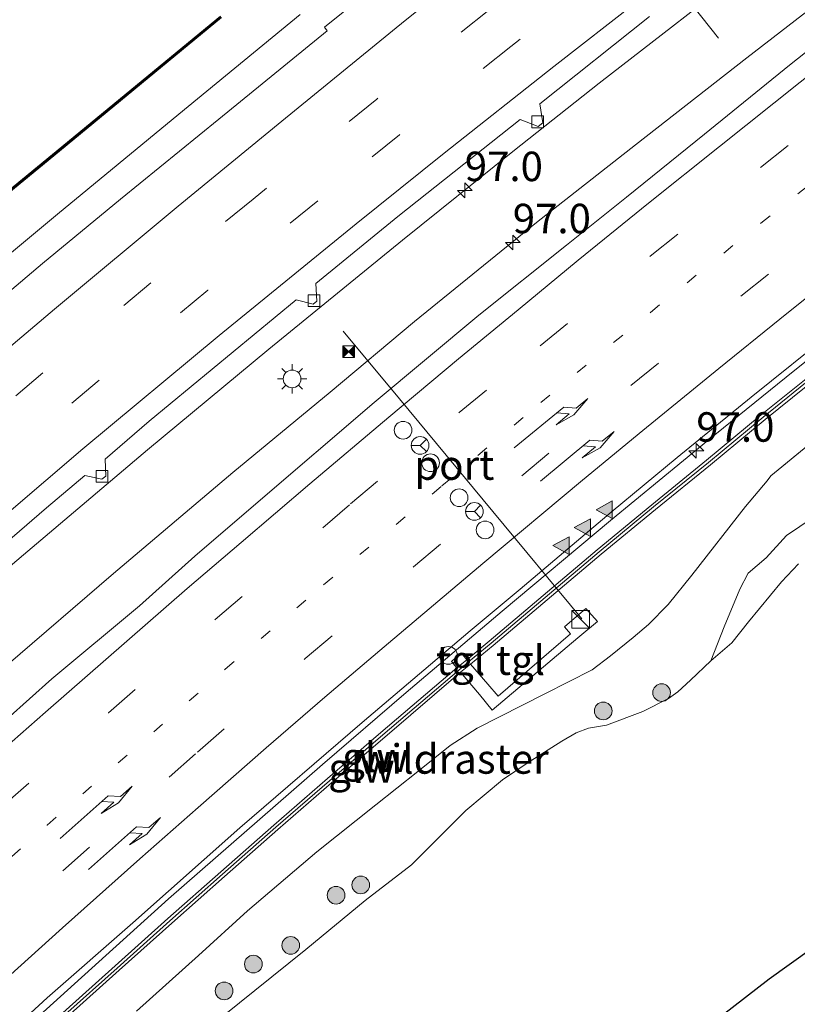
# Model space of a CAD drawing. Units: metres. Extents: x 142158 to 150003, y 468748 to 475002.
# Drawn here: x 144086 to 144152, y 470967 to 471050 of the extents above; entities that cross this region are included whole.
import ezdxf
from ezdxf.enums import TextEntityAlignment as Align

# ---------------------------------------------------------------- set-up
doc = ezdxf.new("R2010")
doc.units = ezdxf.units.M
for name, pattern in [('IE-TERREINAFSCHEIDING', [10, 8, -2]), ('VW-1-3_STREEP', [4, 1, -3]), ('VW-3-9_STREEP', [12, 3, -9])]:
    doc.linetypes.add(name, pattern=pattern)
doc.layers.get('0').update_dxf_attribs({"lineweight": 25})
for name, color, linetype, lineweight in [('B-ME-AM-KILOMETR-S-B1', 7, 'Continuous', 18), ('B-ME-BV-GELEIDECONSTRAUCTIE_GELEIDERAIL_OVERSTAPCONSTRUCTIE-S-B1', 213, 'BV-ANTIVERBLINDINGSSCHERM', 18), ('B-ME-BV-GELEIDECONSTRUCTIE-GELEIDERAIL-L-B1', 213, 'BV-GELEIDERAIL', 18), ('B-ME-GR-BOMENSTRUIKEN-GV-B6', 93, 'Continuous', 18), ('B-ME-GR-BOOM-S-B1', 93, 'Continuous', 18), ('B-ME-GW-TEENLIJN-L-B1', 93, 'Continuous', 18), ('B-ME-IE-GRASLAND-GV-B6', 93, 'Continuous', 18), ('B-ME-IE-INRICHTINGSELEMENT-S-B1', 253, 'Continuous', 18), ('B-ME-IE-MEUBILAIR_WEGMEUBILAIR-LICHTMAST-S-B1', 8, 'Continuous', 18), ('B-ME-IE-TERREINAFSCHEIDING-RASTERHEKWERK-L-B1', 8, 'IE-TERREINAFSCHEIDING', 18), ('B-ME-KW-GELUIDSWERING-GV-B6', 8, 'Continuous', 18), ('B-ME-KW-SCHERM-L-B1', 8, 'Continuous', 18), ('B-ME-VH-VERH_SOORT-BITUMEN-GV-B6', 8, 'IE-TERREINAFSCHEIDING-NATUURLIJK-HOUTWAL', 18), ('B-ME-VH-VERH_SOORT-TEGELS-GV-B6', 8, 'Continuous', 18), ('B-ME-VV-KOLK-S-B1', 8, 'Continuous', 18), ('B-ME-VW-DRIP-S-B1', 8, 'Continuous', 18), ('B-ME-VW-MARKERING-13STREEP-045-L-B1', 255, 'VW-1-3_STREEP', 18), ('B-ME-VW-MARKERING-39STREEP-015-L-B1', 255, 'VW-3-9_STREEP', 18), ('B-ME-VW-MARKERING-PIJLRE750-S-B1', 7, 'Continuous', 18), ('B-ME-VW-MARKERING-STREEP-015-L-B1', 7, 'Continuous', 18), ('B-ME-VW-MARKERING-VLAKMARK-S-B1', 7, 'Continuous', 18), ('B-ME-VW-MEUBILAIR_WEGMEUBILAIR-PORTAAL-L-B1', 8, 'Continuous', 18), ('B-ME-VW-MEUBILAIR_WEGMEUBILAIR-RONA-S-B1', 8, 'Continuous', 18)]:
    doc.layers.add(name, color=color, linetype=linetype, lineweight=lineweight)
doc.layers.add('B-ME-KG-KADASTRAAL-OPNAMEDTMGRENS-L-B1', color=10, linetype='Continuous')
doc.styles.add('NLCS-ISO', font='NLCS-ISO.TTF')
doc.linetypes.add('BV-ANTIVERBLINDINGSSCHERM', pattern='A,2,-1,[22,NLCS.SHX,S=1,R=0,X=0,Y=0],-1', length=4)
doc.linetypes.add('BV-GELEIDERAIL', pattern='A,10,-3,[108,NLCS.SHX,S=1,R=0,X=0,Y=0],-3', length=16)
doc.linetypes.add('IE-TERREINAFSCHEIDING-NATUURLIJK-HOUTWAL', pattern='A,7,-1.5,[67,NLCS.SHX,S=0.75,R=45,X=0,Y=0],-1.5,7,-1.5,[70,NLCS.SHX,S=0.75,R=0,X=0,Y=0],-1.5', length=20)

# ---------------------------------------------------------------- blocks, each defined once
blk = doc.blocks.new('hecto')
for p, q in [((0, 0.625), (-0.625, 0)), ((0, -0.625), (0, 0.625)), ((-0.625, 0), (0.625, 0)), ((0.625, 0), (0, -0.625))]:
    blk.add_line(p, q)
blk = doc.blocks.new('verfsymbol')
for color in [252, 253]:
    blk.add_hatch(color=color).paths.add_polyline_path([(0.75, -0.625), (0, 0.75), (-0.75, -0.625)])
blk.add_lwpolyline([(0.75, -0.625), (0, 0.75), (-0.75, -0.625)], close=True)
blk = doc.blocks.new('pijlr')
for p, q in [((0, 0, 0.1), (5.45, 0, 0.1)), ((5.45, -0.75, 0.1), (4.7, 0, 0.1)), ((6.2, -0.75, 0.1), (5.45, 0, 0.1)), ((4, -0.75, 0.1), (5.45, -0.75, 0.1)), ((5.7, -1.05, 0.1), (4, -0.75, 0.1)), ((7.5, -0.75, 0.1), (5.7, -1.05, 0.1)), ((7.5, -0.75, 0.1), (6.2, -0.75, 0.1))]:
    blk.add_line(p, q)
blk = doc.blocks.new('boom')
h = blk.add_hatch(color=256)
edge = h.paths.add_edge_path()
edge.add_arc((0, 0), 0.75, 0, 360)
blk.add_circle((0, 0), 0.75)
blk = doc.blocks.new('kast')
blk.add_line((-0.75, -0.75), (0.75, 0.75))
blk.add_lwpolyline([(-0.75, 0.75), (0.75, 0.75), (0.75, -0.75), (-0.75, -0.75)], close=True)
blk = doc.blocks.new('lantaarnpaal')
for p, q in [((-0.884, 0.884), (-0.53, 0.53)), ((0, 0.75), (0, 1.25)), ((0.53, 0.53), (0.884, 0.884)), ((-0.75, 0), (-1.25, 0)), ((0.75, 0), (1.25, 0)), ((-0.53, -0.53), (-0.884, -0.884)), ((0, -0.75), (0, -1.25)), ((0.53, -0.53), (0.884, -0.884))]:
    blk.add_line(p, q)
blk.add_circle((0, 0), 0.75)
blk = doc.blocks.new('kolk')
blk.add_lwpolyline([(-0.5, -0.5), (0.5, -0.5), (0.5, 0.5), (-0.5, 0.5)], close=True)
blk = doc.blocks.new('dtb')
blk.add_circle((0, 0), 0.75)
blk = doc.blocks.new('camera')
h = blk.add_hatch(color=256)
h.paths.add_polyline_path([(0.5, 0.5), (-0.5, 0.5), (0, 0)])
h.paths.add_polyline_path([(0, 0), (-0.5, -0.5), (0.5, -0.5)])
for p, q in [((-0.5, 0.5), (0.5, -0.5)), ((0.5, 0.5), (-0.5, -0.5))]:
    blk.add_line(p, q)
blk.add_lwpolyline([(-0.5, 0.5), (0.5, 0.5), (0.5, -0.5), (-0.5, -0.5)], close=True)
blk = doc.blocks.new('wegwijzer')
for q in [(-0.53, -0.53), (0, 0.75), (0.53, -0.53)]:
    blk.add_line((0, 0), q)
blk.add_circle((0, 0), 0.75)

msp = doc.modelspace()

# ---------------------------------------------------------------- linework, layer by layer
at = {"layer": 'B-ME-BV-GELEIDECONSTRUCTIE-GELEIDERAIL-L-B1'}
for points in [[(144025.5602, 470941.003, 7.9942), (144026.8672, 470942.2767, 7.9886), (144034.5828, 470949.6412, 8.0179), (144043.2888, 470957.9269, 8.0817), (144051.0603, 470965.1735, 8.0647), (144058.9269, 470972.3306, 8.1412), (144063.8939, 470976.8543, 8.2177), (144073.8833, 470985.6794, 8.2347), (144084.9464, 470995.3325, 8.2942), (144094.0672, 471003.1798, 8.3877), (144104.2113, 471011.7513, 8.4514), (144112.4463, 471018.5681, 8.4939), (144119.6094, 471024.5477, 8.5832), (144129.9436, 471032.9514, 8.6214), (144138.3236, 471039.5509, 8.6427), (144147.7638, 471046.9114, 8.6937), (144160.4491, 471056.7275, 8.8297)], [(144020.7932, 470944.896, 7.8226), (144021.8446, 470945.9008, 7.8209), (144029.562, 470953.2386, 7.8982), (144036.3163, 470959.6618, 7.877), (144044.1823, 470966.8568, 7.9322), (144051.9803, 470974.0279, 7.962), (144058.8992, 470980.4014, 8.0002), (144064.7474, 470985.8106, 8.0852), (144071.7827, 470991.9908, 8.1022), (144084.7894, 471003.3524, 8.1957), (144096.9739, 471013.6758, 8.2467), (144107.2397, 471022.1989, 8.3062), (144118.5904, 471031.4689, 8.3572), (144127.9457, 471038.9755, 8.3955), (144135.2627, 471044.7734, 8.489), (144148.9171, 471055.3925, 8.6207)], [(144043.8645, 470926.0576, 7.3511), (144056.5318, 470936.9467, 7.4066), (144067.2265, 470946.9325, 7.4661), (144078.9761, 470957.7508, 7.5298), (144086.9212, 470964.9057, 7.5128), (144098.7557, 470975.5963, 7.6106), (144111.8043, 470986.988, 7.6488), (144118.8887, 470993.096, 7.7381), (144127.0372, 470999.9948, 7.8103), (144136.215, 471007.682, 7.8953), (144144.4565, 471014.4516, 7.9888), (144151.7074, 471020.3213, 8.0313), (144161.0755, 471027.824, 8.1333), (144170.447, 471035.2179, 8.2141), (144176.7917, 471040.1975, 8.3033), (144184.0879, 471045.9003, 8.4308), (144192.5907, 471052.3625, 8.4606)], [(144005.8515, 470959.0125, 8.3157), (144008.7091, 470961.7684, 8.3214), (144017.3747, 470970.0484, 8.3596), (144024.1939, 470976.4237, 8.3979), (144032.07, 470983.6745, 8.4191), (144038.9607, 470989.9067, 8.4531), (144052.8833, 471002.4481, 8.5169), (144062.8849, 471011.2462, 8.6019), (144070.9461, 471018.2166, 8.6231), (144080.1084, 471025.9891, 8.7039), (144089.3211, 471033.6658, 8.7251), (144099.6128, 471042.1511, 8.7804), (144109.915, 471050.6103, 8.8994)]]:
    msp.add_polyline3d(points, dxfattribs=at)
at = {"layer": 'B-ME-GR-BOMENSTRUIKEN-GV-B6'}
for points in [[(144103.1454, 471050.4645, 8.0133), (144088.9218, 471038.7338, 7.9156), (144080.7732, 471032.0476, 7.7569), (144072.2987, 471024.8648, 7.7691), (144062.3388, 471016.364, 7.6714), (144053.1937, 471008.1591, 7.7202), (144043.6767, 470999.5249, 7.8301), (144036.3981, 470992.7157, 7.647), (144027.5629, 470984.4632, 7.4882), (144018.9807, 470976.2995, 7.5126), (144011.2666, 470968.9649, 7.5204), (144002.0764, 470960.1781, 7.5045), (143992.0767, 470968.3254, 4.2222), (144001.5682, 470977.8039, 3.7711), (144014.2524, 470989.6005, 3.6436), (144021.7614, 470996.4313, 4.3112), (144033.7279, 471007.4617, 4.4819), (144050.229, 471022.0568, 3.9335), (144061.9237, 471031.7812, 3.8993), (144072.2458, 471040.5894, 4.1315), (144079.9953, 471046.6881, 4.052), (144084.5379, 471050.3214, 3.9354)], [(144144.7239, 470995.7665, 3.7036), (144145.8492, 470998.6664, 4.0463), (144147.1712, 471001.8677, 4.2782), (144147.8999, 471003.2193, 4.5903), (144149.4258, 471004.5166, 4.4863), (144151.1513, 471006.4151, 4.4978), (144154.4565, 471008.647, 4.3938)], [(144100.4284, 470963.2831, 4.1884), (144110.388, 470971.3015, 4.1221), (144115.419, 470975.4564, 4.0728), (144119.3374, 470978.4719, 4.1517), (144123.9561, 470983.0751, 4.2306), (144127.0654, 470985.6857, 4.2109), (144129.2478, 470987.1635, 4.2751), (144132.0896, 470988.9715, 4.3027), (144133.3202, 470989.6747, 4.3119), (144134.3646, 470990.0684, 4.1283), (144135.8788, 470990.3255, 3.9079), (144138.9594, 470991.482, 3.7335), (144141.143, 470992.5777, 3.8253), (144141.9331, 470993.1308, 3.7978), (144142.9936, 470994.1207, 3.7794), (144144.7239, 470995.7665, 3.7036), (144146.5015, 470997.3047, 3.7036), (144147.9287, 470999.086, 3.7505), (144150.7291, 471002.4883, 3.8995), (144152.156, 471004.0099, 3.9892)], [(144152.156, 471004.0099, 3.9892), (144150.7291, 471002.4883, 3.8995), (144147.9287, 470999.086, 3.7505), (144146.5015, 470997.3047, 3.7036), (144144.7239, 470995.7665, 3.7036)], [(144168.209, 470982.075, 3.3006), (144149.662, 470968.761, 3.2689), (144133.361, 470956.129, 3.2916)]]:
    msp.add_polyline3d(points, dxfattribs=at)
at = {"layer": 'B-ME-GW-TEENLIJN-L-B1'}
msp.add_polyline3d([(144100.4284, 470963.2831, 4.1884), (144110.388, 470971.3015, 4.1221), (144115.419, 470975.4564, 4.0728), (144119.3374, 470978.4719, 4.1517), (144123.9561, 470983.0751, 4.2306), (144127.0654, 470985.6857, 4.2109), (144129.2478, 470987.1635, 4.2751), (144132.0896, 470988.9715, 4.3027), (144133.3202, 470989.6747, 4.3119), (144134.3646, 470990.0684, 4.1283), (144135.8788, 470990.3255, 3.9079), (144138.9594, 470991.482, 3.7335), (144141.143, 470992.5777, 3.8253), (144141.9331, 470993.1308, 3.7978), (144142.9936, 470994.1207, 3.7794), (144144.7239, 470995.7665, 3.7036), (144146.5015, 470997.3047, 3.7036), (144147.9287, 470999.086, 3.7505), (144150.7291, 471002.4883, 3.8995), (144152.156, 471004.0099, 3.9892)], dxfattribs=at)
at = {"layer": 'B-ME-IE-GRASLAND-GV-B6'}
for points in [[(144116.5511, 471053.2357, 8.1464), (144111.9716, 471049.5182, 8.1227), (144112.1845, 471049.2154, 8.1251), (144103.0142, 471041.7114, 8.0624), (144094.6763, 471034.9339, 7.9731), (144088.0526, 471029.4649, 7.9391), (144081.3289, 471023.8024, 7.9264), (144076.6323, 471019.8122, 7.8966), (144072.5776, 471016.3881, 7.8669), (144068.0916, 471012.5378, 7.8244), (144062.7426, 471007.8817, 7.8116), (144056.1859, 471002.161, 7.8201), (144050.2327, 470996.7985, 7.7861), (144046.2463, 470993.1864, 7.7394), (144042.9211, 470990.2525, 7.7096), (144036.4408, 470984.3736, 7.6799), (144026.2626, 470974.9662, 7.6586), (144020.1546, 470969.2349, 7.5779), (144013.7716, 470963.4411, 7.5609), (144008.3241, 470958.2483, 7.5566), (144006.5468, 470956.531, 7.5438), (144002.1936, 470960.0825, 7.5552)], [(144159.6868, 471052.9004, 7.9789), (144151.3906, 471046.3045, 7.8897), (144144.1945, 471040.4481, 7.8429), (144137.5736, 471035.0977, 7.7622), (144132.4878, 471031.0204, 7.7112), (144125.0609, 471025.0823, 7.6899), (144116.1699, 471017.6747, 7.6432), (144106.1392, 471009.0988, 7.5879), (144100.9719, 471004.6489, 7.5114), (144096.2707, 471000.4309, 7.4604), (144088.8426, 470994.2601, 7.4264), (144081.2599, 470987.4659, 7.3882), (144069.6319, 470977.1758, 7.3329), (144062.7702, 470970.8765, 7.2899), (144049.1373, 470958.1943, 7.1921), (144040.2878, 470949.8144, 7.1284), (144031.1858, 470940.9615, 7.1114), (144028.6662, 470938.4776, 7.0975)], [(144080.8947, 471002.2849, 7.4352), (144088.3987, 471008.7513, 7.448), (144091.6485, 471011.491, 7.4797), (144093.0926, 471011.178, 7.4335), (144093.4162, 471011.4331, 7.4335), (144093.3661, 471012.8797, 7.4961), (144097.1094, 471016.0949, 7.533), (144109.5626, 471026.3998, 7.5933), (144111.0179, 471026.0217, 7.5525), (144111.3232, 471026.2978, 7.5525), (144111.244, 471027.7785, 7.6055), (144118.192, 471033.4756, 7.6562), (144128.5686, 471041.6921, 7.7187), (144130.0903, 471041.0967, 7.6779), (144130.4667, 471041.4225, 7.6779), (144130.2376, 471043.0212, 7.7298), (144139.5214, 471050.4194, 7.8262)], [(144002.1936, 470960.0825, 7.5552), (144011.3701, 470968.8563, 7.5711), (144019.0841, 470976.1907, 7.5633), (144027.6659, 470984.354, 7.5389), (144036.5006, 470992.6061, 7.6976), (144043.7784, 470999.4145, 7.8808), (144053.2943, 471008.0477, 7.7709), (144062.4376, 471016.2511, 7.7221), (144072.396, 471024.7504, 7.8197), (144080.8694, 471031.9323, 7.8075), (144089.0171, 471038.6179, 7.9663), (144103.2405, 471050.3484, 8.0639)], [(144074.4069, 470954.2925, 6.7537), (144088.4506, 470967.1895, 6.7707), (144095.7138, 470973.5538, 6.826), (144104.7913, 470981.6029, 6.877), (144115.1626, 470990.548, 7.013), (144124.3233, 470998.3129, 7.0342), (144128.5568, 471001.8502, 7.0385), (144136.2866, 471008.3965, 7.132), (144141.879, 471013.0338, 7.1915), (144148.1373, 471018.1477, 7.2552), (144155.1719, 471023.7879, 7.2935)], [(144153.6564, 471020.3758, 7.2631), (144149.0017, 471016.6346, 7.1917), (144144.3641, 471012.7858, 7.1631), (144139.713, 471009.0087, 7.1155), (144135.0911, 471005.1989, 7.0815), (144125.9384, 470997.4496, 7.0363), (144124.033, 470995.87, 6.9986), (144123.5431, 470996.4414, 7.0227), (144122.7255, 470995.7157, 7.0227), (144123.1833, 470995.1833, 7.0351), (144116.7457, 470989.6864, 6.8938), (144112.2285, 470985.7903, 6.851), (144107.6862, 470981.8428, 6.8632), (144103.1688, 470977.865, 6.8632), (144098.684, 470973.9047, 6.8694), (144094.2206, 470969.8948, 6.8082), (144089.7776, 470965.9286, 6.8095)], [(144090.1106, 470965.5556, 6.8095), (144094.5541, 470969.5223, 6.8082), (144099.0166, 470973.5314, 6.8694), (144103.4995, 470977.49, 6.8632), (144108.0154, 470981.4664, 6.8632), (144112.5557, 470985.4123, 6.851), (144117.0714, 470989.307, 6.8938), (144123.5079, 470994.803, 7.0351), (144125.1239, 470992.9258, 6.9489), (144126.1845, 470991.5922, 6.7769), (144133.4437, 470997.7324, 6.9255), (144135.1126, 470999.1181, 6.9472), (144134.1349, 471000.2068, 6.9779), (144132.3276, 470998.6599, 6.9779), (144132.8371, 470998.0516, 6.9216), (144126.6902, 470992.7703, 6.8088), (144125.8149, 470993.7917, 6.9533), (144124.3522, 470995.485, 6.9986), (144126.2595, 470997.0664, 7.0363), (144135.4117, 471004.8152, 7.0815), (144140.0296, 471008.6217, 7.1155), (144144.6814, 471012.3993, 7.1631), (144149.318, 471016.2473, 7.1917), (144153.9692, 471019.9857, 7.2631)], [(144156.57, 471017.0084, 6.5482), (144150.4206, 471011.9848, 6.6034), (144149.8245, 471011.4701, 6.5822), (144149.4871, 471011.0511, 6.5779), (144147.6571, 471008.8607, 6.6204), (144143.1152, 471003.0358, 6.4802), (144141.1071, 471000.5427, 6.4802), (144139.4392, 470998.8606, 6.6502), (144138.1354, 470997.7571, 6.7139), (144136.2236, 470996.2056, 6.7947), (144134.6712, 470995.0185, 6.7097), (144130.6481, 470992.9626, 6.6077), (144124.9251, 470990.0665, 6.3994), (144122.6145, 470988.5988, 6.1657), (144119.8858, 470986.3978, 6.1359), (144116.3307, 470983.554, 6.1359), (144111.3231, 470979.5861, 6.2294), (144105.437, 470974.559, 6.3144), (144101.2929, 470970.7808, 6.1147), (144096.0282, 470966.0689, 6.0977)], [(144096.0282, 470966.0689, 6.0977), (144101.2929, 470970.7808, 6.1147), (144105.437, 470974.559, 6.3144), (144111.3231, 470979.5861, 6.2294), (144116.3307, 470983.554, 6.1359), (144119.8858, 470986.3978, 6.1359), (144122.6145, 470988.5988, 6.1657), (144124.9251, 470990.0665, 6.3994), (144130.6481, 470992.9626, 6.6077), (144134.6712, 470995.0185, 6.7097), (144136.2236, 470996.2056, 6.7947), (144138.1354, 470997.7571, 6.7139), (144139.4392, 470998.8606, 6.6502), (144141.1071, 471000.5427, 6.4802), (144143.1152, 471003.0358, 6.4802), (144147.6571, 471008.8607, 6.6204), (144149.4871, 471011.0511, 6.5779), (144149.8245, 471011.4701, 6.5822), (144150.4206, 471011.9848, 6.6034), (144156.57, 471017.0084, 6.5482)], [(144154.4565, 471008.647, 4.3938), (144151.1513, 471006.4151, 4.4978), (144149.4258, 471004.5166, 4.4863), (144147.8999, 471003.2193, 4.5903), (144147.1712, 471001.8677, 4.2782), (144145.8492, 470998.6664, 4.0463), (144144.7239, 470995.7665, 3.7036), (144142.9936, 470994.1207, 3.7794), (144141.9331, 470993.1308, 3.7978), (144141.143, 470992.5777, 3.8253), (144138.9594, 470991.482, 3.7335), (144135.8788, 470990.3255, 3.9079), (144134.3646, 470990.0684, 4.1283), (144133.3202, 470989.6747, 4.3119), (144132.0896, 470988.9715, 4.3027), (144129.2478, 470987.1635, 4.2751), (144127.0654, 470985.6857, 4.2109), (144123.9561, 470983.0751, 4.2306), (144119.3374, 470978.4719, 4.1517), (144115.419, 470975.4564, 4.0728), (144110.388, 470971.3015, 4.1221), (144100.4284, 470963.2831, 4.1884)]]:
    msp.add_polyline3d(points, dxfattribs=at)
at = {"layer": 'B-ME-IE-TERREINAFSCHEIDING-RASTERHEKWERK-L-B1'}
msp.add_polyline3d([(144096.0282, 470966.0689, 6.0977), (144101.2929, 470970.7808, 6.1147), (144105.437, 470974.559, 6.3144), (144111.3231, 470979.5861, 6.2294), (144116.3307, 470983.554, 6.1359), (144119.8858, 470986.3978, 6.1359), (144122.6145, 470988.5988, 6.1657), (144124.9251, 470990.0665, 6.3994), (144130.6481, 470992.9626, 6.6077), (144134.6712, 470995.0185, 6.7097), (144136.2236, 470996.2056, 6.7947), (144138.1354, 470997.7571, 6.7139), (144139.4392, 470998.8606, 6.6502), (144141.1071, 471000.5427, 6.4802), (144143.1152, 471003.0358, 6.4802), (144147.6571, 471008.8607, 6.6204), (144149.4871, 471011.0511, 6.5779), (144149.8245, 471011.4701, 6.5822), (144150.4206, 471011.9848, 6.6034), (144156.57, 471017.0084, 6.5482)], dxfattribs=at)
at = {"layer": 'B-ME-KG-KADASTRAAL-OPNAMEDTMGRENS-L-B1'}
msp.add_polyline3d([(144356.679, 471098.926, 3.3402), (144328.468, 471082.4253, 3.214), (144322.152, 471078.731, 3.2322), (144320.275, 471077.633, 3.2542), (144299.766, 471065.746, 3.3004), (144280.482, 471053.865, 3.2867), (144259.892, 471041.31, 3.2337), (144239.728, 471028.948, 3.283), (144219.691, 471016.56, 3.2603), (144200.835, 471004.479, 3.1726), (144187.539, 470995.604, 3.2006), (144168.209, 470982.075, 3.3006), (144149.662, 470968.761, 3.2689), (144133.361, 470956.129, 3.2916), (144114.294, 470942.139, 3.3287), (144094.571, 470927.056, 3.2732), (144075.952, 470912.709, 3.2747), (144068.165, 470906.245, 3.345)], dxfattribs=at)
at = {"layer": 'B-ME-KW-GELUIDSWERING-GV-B6'}
for points in [[(144002.1936, 470960.0825, 7.5552), (144002.0764, 470960.1781, 7.5045), (144011.2666, 470968.9649, 7.5204), (144018.9807, 470976.2995, 7.5126), (144027.5629, 470984.4632, 7.4882), (144036.3981, 470992.7157, 7.647), (144043.6767, 470999.5249, 7.8301), (144053.1937, 471008.1591, 7.7202), (144062.3388, 471016.364, 7.6714), (144072.2987, 471024.8648, 7.7691), (144080.7732, 471032.0476, 7.7569), (144088.9218, 471038.7338, 7.9156), (144103.1454, 471050.4645, 8.0133)], [(144103.2405, 471050.3484, 8.0639), (144089.0171, 471038.6179, 7.9663), (144080.8694, 471031.9323, 7.8075), (144072.396, 471024.7504, 7.8197), (144062.4376, 471016.2511, 7.7221), (144053.2943, 471008.0477, 7.7709), (144043.7784, 470999.4145, 7.8808), (144036.5006, 470992.6061, 7.6976), (144027.6659, 470984.354, 7.5389), (144019.0841, 470976.1907, 7.5633), (144011.3701, 470968.8563, 7.5711), (144002.1936, 470960.0825, 7.5552)], [(144089.7776, 470965.9286, 6.8095), (144094.2206, 470969.8948, 6.8082), (144098.684, 470973.9047, 6.8694), (144103.1688, 470977.865, 6.8632), (144107.6862, 470981.8428, 6.8632), (144112.2285, 470985.7903, 6.851), (144116.7457, 470989.6864, 6.8938), (144123.1833, 470995.1833, 7.0351), (144124.033, 470995.87, 6.9986), (144125.9384, 470997.4496, 7.0363), (144135.0911, 471005.1989, 7.0815), (144139.713, 471009.0087, 7.1155), (144144.3641, 471012.7858, 7.1631), (144149.0017, 471016.6346, 7.1917), (144153.6564, 471020.3758, 7.2631)], [(144153.9692, 471019.9857, 7.2631), (144149.318, 471016.2473, 7.1917), (144144.6814, 471012.3993, 7.1631), (144140.0296, 471008.6217, 7.1155), (144135.4117, 471004.8152, 7.0815), (144126.2595, 470997.0664, 7.0363), (144124.3522, 470995.485, 6.9986), (144123.5079, 470994.803, 7.0351), (144117.0714, 470989.307, 6.8938), (144112.5557, 470985.4123, 6.851), (144108.0154, 470981.4664, 6.8632), (144103.4995, 470977.49, 6.8632), (144099.0166, 470973.5314, 6.8694), (144094.5541, 470969.5223, 6.8082), (144090.1106, 470965.5556, 6.8095), (144085.5998, 470961.5364, 6.7517), (144081.1788, 470957.4618, 6.7517), (144076.7676, 470953.4383, 6.7459), (144072.4023, 470949.356, 6.6881), (144067.9936, 470945.2689, 6.6881), (144063.5951, 470941.1802, 6.6698), (144059.2342, 470937.0298, 6.6535), (144054.7749, 470933.021, 6.6154), (144050.2526, 470929.0936, 6.6208)]]:
    msp.add_polyline3d(points, dxfattribs=at)
at = {"layer": 'B-ME-KW-SCHERM-L-B1'}
for points in [[(144002.1352, 470960.1301, 10.5379), (144011.3184, 470968.9105, 10.5379), (144019.0325, 470976.245, 10.5956), (144027.6145, 470984.4086, 10.6822), (144036.4494, 470992.6608, 10.7333), (144043.7276, 470999.4696, 10.7954), (144053.244, 471008.1033, 10.8569), (144062.3883, 471016.3075, 10.9161), (144072.3474, 471024.8076, 10.9575), (144080.8214, 471031.9899, 11.0345), (144088.9695, 471038.6758, 11.0463), (144103.193, 471050.4064, 11.1647)], [(144089.9444, 470965.7414, 9.9321), (144094.3879, 470969.708, 9.9661), (144098.8508, 470973.7175, 10.0089), (144103.3346, 470977.6769, 9.9967), (144107.8513, 470981.654, 10.0579), (144112.3926, 470985.6008, 10.0518), (144116.909, 470989.4961, 10.0946), (144123.3467, 470994.9931, 10.1683), (144124.1876, 470995.6897, 10.1685), (144126.0909, 470997.2677, 10.2085), (144135.2434, 471005.0167, 10.2639), (144139.8633, 471008.8249, 10.2826), (144144.5148, 471012.6023, 10.3455), (144149.1519, 471016.4507, 10.3792), (144153.8049, 471020.1906, 10.4149)]]:
    msp.add_polyline3d(points, dxfattribs=at)
at = {"layer": 'B-ME-VH-VERH_SOORT-BITUMEN-GV-B6'}
for points in [[(144019.4203, 470946.0282, 7.1099), (144006.5468, 470956.531, 7.5438), (144008.3241, 470958.2483, 7.5566), (144013.7716, 470963.4411, 7.5609), (144020.1546, 470969.2349, 7.5779), (144026.2626, 470974.9662, 7.6586), (144036.4408, 470984.3736, 7.6799), (144042.9211, 470990.2525, 7.7096), (144046.2463, 470993.1864, 7.7394), (144050.2327, 470996.7985, 7.7861), (144056.1859, 471002.161, 7.8201), (144062.7426, 471007.8817, 7.8116), (144068.0916, 471012.5378, 7.8244), (144072.5776, 471016.3881, 7.8669), (144076.6323, 471019.8122, 7.8966), (144081.3289, 471023.8024, 7.9264), (144088.0526, 471029.4649, 7.9391), (144094.6763, 471034.9339, 7.9731), (144103.0142, 471041.7114, 8.0624), (144112.1845, 471049.2154, 8.1251), (144111.9716, 471049.5182, 8.1227), (144116.5511, 471053.2357, 8.1464)], [(144043.4789, 470926.3808, 6.5793), (144028.6662, 470938.4776, 7.0975), (144031.1858, 470940.9615, 7.1114), (144040.2878, 470949.8144, 7.1284), (144049.1373, 470958.1943, 7.1921), (144062.7702, 470970.8765, 7.2899), (144069.6319, 470977.1758, 7.3329), (144081.2599, 470987.4659, 7.3882), (144088.8426, 470994.2601, 7.4264), (144096.2707, 471000.4309, 7.4604), (144100.9719, 471004.6489, 7.5114), (144106.1392, 471009.0988, 7.5879), (144116.1699, 471017.6747, 7.6432), (144125.0609, 471025.0823, 7.6899), (144132.4878, 471031.0204, 7.7112), (144137.5736, 471035.0977, 7.7622), (144144.1945, 471040.4481, 7.8429), (144151.3906, 471046.3045, 7.8897), (144159.6868, 471052.9004, 7.9789)], [(144139.5214, 471050.4194, 7.8262), (144130.2376, 471043.0212, 7.7298), (144130.4667, 471041.4225, 7.6779), (144130.0903, 471041.0967, 7.6779), (144128.5686, 471041.6921, 7.7187), (144118.192, 471033.4756, 7.6562), (144111.244, 471027.7785, 7.6055), (144111.3232, 471026.2978, 7.5525), (144111.0179, 471026.0217, 7.5525), (144109.5626, 471026.3998, 7.5933), (144097.1094, 471016.0949, 7.533), (144093.3661, 471012.8797, 7.4961), (144093.4162, 471011.4331, 7.4335), (144093.0926, 471011.178, 7.4335), (144091.6485, 471011.491, 7.4797), (144088.3987, 471008.7513, 7.448), (144080.8947, 471002.2849, 7.4352)], [(144188.8256, 471050.3146, 7.7057), (144178.1153, 471041.9373, 7.5485), (144168.8283, 471034.7109, 7.4295), (144162.7093, 471029.8239, 7.4082), (144155.1719, 471023.7879, 7.2935), (144148.1373, 471018.1477, 7.2552), (144141.879, 471013.0338, 7.1915), (144136.2866, 471008.3965, 7.132), (144128.5568, 471001.8502, 7.0385), (144124.3233, 470998.3129, 7.0342), (144115.1626, 470990.548, 7.013), (144104.7913, 470981.6029, 6.877), (144095.7138, 470973.5538, 6.826), (144088.4506, 470967.1895, 6.7707), (144074.4069, 470954.2925, 6.7537), (144060.1867, 470940.9801, 6.6645), (144045.3909, 470927.9506, 6.5837), (144043.4789, 470926.3808, 6.5793)]]:
    msp.add_polyline3d(points, dxfattribs=at)
at = {"layer": 'B-ME-VH-VERH_SOORT-TEGELS-GV-B6'}
for points in [[(144123.5079, 470994.803, 7.0351), (144124.3522, 470995.485, 6.9986), (144125.8149, 470993.7917, 6.9533), (144126.6902, 470992.7703, 6.8088), (144132.8371, 470998.0516, 6.9216), (144132.3276, 470998.6599, 6.9779), (144134.1349, 471000.2068, 6.9779), (144135.1126, 470999.1181, 6.9472), (144133.4437, 470997.7324, 6.9255), (144126.1845, 470991.5922, 6.7769), (144125.1239, 470992.9258, 6.9489), (144123.5079, 470994.803, 7.0351)], [(144124.033, 470995.87, 6.9986), (144123.1833, 470995.1833, 7.0351), (144122.7255, 470995.7157, 7.0227), (144123.5431, 470996.4414, 7.0227), (144124.033, 470995.87, 6.9986)]]:
    msp.add_polyline3d(points, dxfattribs=at)
at = {"layer": 'B-ME-VW-MARKERING-13STREEP-045-L-B1'}
msp.add_polyline3d([(144035.6947, 470932.7267, 6.8844), (144043.5213, 470940.3043, 6.9734), (144052.9911, 470949.3492, 7.0448), (144067.6369, 470963.0349, 7.1373), (144075.7739, 470970.4322, 7.1699), (144082.4746, 470976.499, 7.1954), (144088.46, 470981.8438, 7.2422), (144103.5597, 470995.0707, 7.3229), (144111.8963, 471002.219, 7.3697), (144121.9243, 471010.6069, 7.4504), (144130.3041, 471017.6838, 7.5397), (144139.6009, 471025.3303, 7.6119), (144148.9663, 471032.9099, 7.6459), (144159.2476, 471041.0217, 7.7309), (144167.8835, 471047.798, 7.8669), (144177.3998, 471055.1553, 7.9732)], dxfattribs=at)
at = {"layer": 'B-ME-VW-MARKERING-39STREEP-015-L-B1'}
for points in [[(144155.1799, 471073.5107, 8.3314), (144144.3762, 471065.2638, 8.2374), (144134.8325, 471057.924, 8.1736), (144125.9036, 471050.9594, 8.0759), (144116.3947, 471043.4135, 8.0079), (144105.9116, 471034.9368, 7.9314), (144097.2467, 471027.8486, 7.9016), (144088.0905, 471020.1972, 7.8464), (144078.8985, 471012.4243, 7.7656), (144069.917, 471004.6778, 7.7316), (144060.9153, 470996.7897, 7.6849), (144054.2416, 470990.8612, 7.6509), (144045.4216, 470982.923, 7.573), (144036.2045, 470974.5272, 7.5616), (144027.4778, 470966.4336, 7.5149), (144018.7522, 470958.216, 7.4936), (144012.1866, 470951.9187, 7.4225)], [(144138.0411, 471055.8747, 8.0703), (144127.7569, 471047.8756, 7.9664), (144118.3403, 471040.3986, 7.9026), (144111.3932, 471034.8002, 7.8304), (144102.0804, 471027.2077, 7.7624), (144092.8528, 471019.574, 7.7199), (144083.6717, 471011.819, 7.6986), (144074.5435, 471004.0215, 7.6731), (144065.5128, 470996.1474, 7.5796), (144056.5305, 470988.1994, 7.5584), (144047.5992, 470980.1658, 7.4904), (144038.716, 470972.095, 7.4946), (144029.9306, 470963.9313, 7.4181), (144018.99, 470953.5949, 7.3671), (144014.9196, 470949.689, 7.3392)], [(144038.6475, 470930.3153, 6.8042), (144047.9398, 470939.368, 6.8969), (144056.6279, 470947.6601, 6.9309), (144065.4082, 470955.8347, 6.9564), (144074.2538, 470963.969, 7.0117), (144080.83, 470969.9735, 7.0712), (144089.7914, 470977.9694, 7.0669), (144101.1904, 470988.0297, 7.2029), (144110.3307, 470995.967, 7.2242), (144119.5073, 471003.7516, 7.2757), (144128.6906, 471011.4719, 7.3908), (144137.9475, 471019.1356, 7.4472), (144147.258, 471026.7018, 7.5132), (144156.6086, 471034.1813, 7.5982), (144163.5281, 471039.688, 7.6874), (144173.0414, 471047.0866, 7.7852), (144181.6586, 471053.6723, 7.8787)], [(144032.8036, 470935.0877, 7.0275), (144040.6127, 470942.632, 7.0504), (144049.2415, 470950.8946, 7.1439), (144060.2603, 470961.2416, 7.2289), (144069.1227, 470969.3998, 7.2502), (144078.0408, 470977.4761, 7.3073), (144084.6492, 470983.4063, 7.3478), (144093.6443, 470991.3652, 7.413), (144102.6963, 470999.2694, 7.4365), (144114.1737, 471009.0878, 7.4912), (144123.3839, 471016.8288, 7.6053), (144130.254, 471022.4897, 7.6281), (144139.5826, 471030.0976, 7.7046), (144148.9301, 471037.6228, 7.7995), (144158.3059, 471045.0502, 7.8649), (144167.7337, 471052.3893, 7.9581)]]:
    msp.add_polyline3d(points, dxfattribs=at)
at = {"layer": 'B-ME-VW-MARKERING-STREEP-015-L-B1'}
for points in [[(144188.603, 471088.9195, 8.335), (144180.5775, 471083.1303, 8.3222), (144171.2531, 471076.3782, 8.25), (144163.7295, 471070.8571, 8.1735), (144154.9806, 471064.3121, 8.114), (144145.984, 471057.4728, 7.995), (144138.4446, 471051.667, 7.927), (144131.414, 471046.1784, 7.8845), (144122.1065, 471038.8357, 7.825), (144114.6647, 471032.8521, 7.7821), (144103.0477, 471023.3655, 7.6777), (144091.4757, 471013.7618, 7.6012), (144078.9126, 471003.0178, 7.5808), (144070.3378, 470995.6135, 7.5247), (144063.1713, 470989.3334, 7.5135), (144055.6308, 470982.6017, 7.4537), (144047.9062, 470975.6454, 7.3634), (144039.4673, 470967.919, 7.3484), (144027.8753, 470957.0584, 7.3484), (144017.7303, 470947.3959, 7.2657)], [(144009.3983, 470954.1935, 7.5124), (144019.2957, 470963.6764, 7.5963), (144032.3613, 470975.8965, 7.698), (144044.3557, 470986.8472, 7.7403), (144057.9852, 470999.0133, 7.7743), (144067.8976, 471007.575, 7.7828), (144077.7642, 471016.0422, 7.9018), (144089.0788, 471025.6156, 7.9145), (144099.5527, 471034.3512, 8.0038), (144108.3448, 471041.5544, 8.0123), (144118.8128, 471050.0869, 8.0973), (144128.1574, 471057.598, 8.2124)], [(144030.0253, 470937.3566, 7.1306), (144035.8391, 470943.0192, 7.162), (144040.6194, 470947.6101, 7.1766), (144050.1092, 470956.6387, 7.2403), (144058.0879, 470964.1249, 7.3253), (144063.8206, 470969.371, 7.3041), (144070.322, 470975.3068, 7.3338), (144077.6381, 470981.9386, 7.3705), (144083.3441, 470987.0517, 7.4256), (144088.3125, 470991.4167, 7.4256), (144100.314, 471001.907, 7.5021), (144104.8919, 471005.8252, 7.545), (144110.7162, 471010.7917, 7.6153), (144117.4325, 471016.4376, 7.6429), (144123.3179, 471021.3897, 7.7041), (144128.3789, 471025.5585, 7.7592), (144133.4652, 471029.7574, 7.8051), (144139.4392, 471034.5985, 7.8357), (144145.4502, 471039.4004, 7.8418), (144152.2949, 471044.8706, 7.9091), (144160.8631, 471051.6081, 8.0162)], [(144040.5893, 470928.7295, 6.7756), (144041.686, 470929.6448, 6.7854), (144045.915, 470933.1261, 6.7956), (144051.0341, 470937.38, 6.8194), (144056.6504, 470942.6792, 6.8738), (144062.2198, 470947.9348, 6.8866), (144069.4549, 470954.6879, 6.9078), (144075.8904, 470960.626, 6.9461), (144082.4244, 470966.5252, 6.9418), (144089.7475, 470973.1259, 7.0129), (144096.3018, 470978.977, 7.0775), (144101.2464, 470983.3381, 7.1001), (144107.0216, 470988.3886, 7.1033), (144112.0068, 470992.6885, 7.1453), (144117.0163, 470996.9528, 7.1808), (144125.3971, 471004.045, 7.2648), (144133.8429, 471011.0898, 7.3262), (144138.964, 471015.3063, 7.3617), (144145.4093, 471020.5757, 7.4586), (144150.5757, 471024.748, 7.4715), (144156.5731, 471029.5775, 7.4974)]]:
    msp.add_polyline3d(points, dxfattribs=at)
at = {"layer": 'B-ME-VW-MEUBILAIR_WEGMEUBILAIR-PORTAAL-L-B1'}
for points in [[(144145.3723, 471048.6064, 16.7198), (144138.7182, 471056.9873, 16.7198), (144132.8621, 471064.4045, 16.7198), (144129.4739, 471068.6411, 16.7198)], [(144133.8002, 470999.3252, 15.9599), (144126.2372, 471008.4491, 16.0466), (144118.3199, 471017.9976, 16.0466), (144113.5421, 471023.7518, 15.9716)]]:
    msp.add_polyline3d(points, dxfattribs=at)

# ---------------------------------------------------------------- block references
at = {"layer": 'B-ME-AM-KILOMETR-S-B1', "rotation": 90}
for p in [(144123.8613, 471035.6849, 7.9099), (144127.9285, 471031.2639, 7.9877), (144143.4926, 471013.5783, 7.2047)]:
    msp.add_blockref('hecto', p, dxfattribs=at)
at = {"layer": 'B-ME-BV-GELEIDECONSTRAUCTIE_GELEIDERAIL_OVERSTAPCONSTRUCTIE-S-B1', "rotation": 90}
msp.add_blockref('dtb', (144122.4766, 470996.2385, 7.8194), dxfattribs=at)
at = {"layer": 'B-ME-GR-BOOM-S-B1', "rotation": 90}
for p in [(144140.5524, 470993.0784, 4.0325), (144135.6001, 470991.5245, 4.4565), (144115.0414, 470976.7604, 4.3273), (144112.948, 470975.8898, 4.5946), (144109.1044, 470971.6382, 4.3776), (144105.9355, 470970.0502, 4.6932), (144103.4608, 470967.7799, 4.6636)]:
    msp.add_blockref('boom', p, dxfattribs=at)
at = {"layer": 'B-ME-IE-INRICHTINGSELEMENT-S-B1', "rotation": 90}
for name, p in [('camera', (144114.0222, 471022.0012, 15.9525)), ('kast', (144133.6822, 470999.3026, 6.9882))]:
    msp.add_blockref(name, p, dxfattribs=at)
at = {"layer": 'B-ME-IE-MEUBILAIR_WEGMEUBILAIR-LICHTMAST-S-B1', "rotation": 90}
msp.add_blockref('lantaarnpaal', (144109.2244, 471019.6901, 7.7769), dxfattribs=at)
at = {"layer": 'B-ME-VV-KOLK-S-B1', "rotation": 90}
for p in [(144130.0359, 471041.5009, 7.6798), (144111.0712, 471026.3187, 7.5566), (144093.0971, 471011.4221, 7.4683)]:
    msp.add_blockref('kolk', p, dxfattribs=at)
at = {"layer": 'B-ME-VW-DRIP-S-B1', "rotation": 90}
for p in [(144118.634, 471015.3387, 14.3674), (144120.9596, 471012.5745, 14.3674), (144123.3838, 471009.6111, 14.3334), (144125.5883, 471006.882, 14.3402)]:
    msp.add_blockref('dtb', p, dxfattribs=at)
at = {"layer": 'B-ME-VW-MARKERING-PIJLRE750-S-B1'}
for p, rotation in [((144128.0471, 471013.8301, 7.4697), 39.5931), ((144130.2725, 471011.0189, 7.3541), 39.7148), ((144089.5459, 470980.7143, 7.2049), 41.6499), ((144091.9499, 470978.0666, 7.0974), 41.6561)]:
    msp.add_blockref('pijlr', p, dxfattribs=dict(at, rotation=rotation))
at = {"layer": 'B-ME-VW-MARKERING-VLAKMARK-S-B1', "rotation": 90}
for p in [(144135.7448, 471008.5848, 7.2124), (144133.8895, 471007.0789, 7.2124), (144132.0771, 471005.5492, 7.2124)]:
    msp.add_blockref('verfsymbol', p, dxfattribs=at)
at = {"layer": 'B-ME-VW-MEUBILAIR_WEGMEUBILAIR-RONA-S-B1', "rotation": 90}
for p in [(144120.0754, 471014.0496, 15.444), (144124.678, 471008.4443, 15.444)]:
    msp.add_blockref('wegwijzer', p, dxfattribs=at)

# ---------------------------------------------------------------- texts
at = {"layer": 'B-ME-AM-KILOMETR-S-B1', "ltscale": 0.2, "style": 'NLCS-ISO'}
for p in [(144123.8613, 471035.6849, 7.9099), (144127.9285, 471031.2639, 7.9877), (144143.4926, 471013.5783, 7.2047)]:
    msp.add_text('97.0', height=2.5, dxfattribs=at).set_placement(p, align=Align.BOTTOM_LEFT)
at = {"layer": 'B-ME-IE-TERREINAFSCHEIDING-RASTERHEKWERK-L-B1', "ltscale": 0.2, "style": 'NLCS-ISO'}
msp.add_text('wildraster', height=2.5, dxfattribs=at).set_placement((144122.9321, 470987.4483), align=Align.MIDDLE_CENTER)
at = {"layer": 'B-ME-KW-GELUIDSWERING-GV-B6', "ltscale": 0.2, "style": 'NLCS-ISO'}
msp.add_text('glw', height=2.5, dxfattribs=at).set_placement((144116.2834, 470987.6026), align=Align.MIDDLE_CENTER)
at = {"layer": 'B-ME-KW-SCHERM-L-B1', "ltscale": 0.2, "style": 'NLCS-ISO'}
msp.add_text('glw', height=2.5, dxfattribs=at).set_placement((144115.1081, 470986.6917), align=Align.MIDDLE_CENTER)
at = {"layer": 'B-ME-VH-VERH_SOORT-TEGELS-GV-B6', "ltscale": 0.2, "style": 'NLCS-ISO'}
for p in [(144123.5036, 470995.8161), (144128.5864, 470995.8283)]:
    msp.add_text('tgl', height=2.5, dxfattribs=at).set_placement(p, align=Align.MIDDLE_CENTER)
at = {"layer": 'B-ME-VW-MEUBILAIR_WEGMEUBILAIR-PORTAAL-L-B1', "ltscale": 0.2, "style": 'NLCS-ISO'}
msp.add_text('port', height=2.5, dxfattribs=at).set_placement((144122.9748, 471012.3809), align=Align.MIDDLE_CENTER)

doc.saveas('drawing.dxf')
